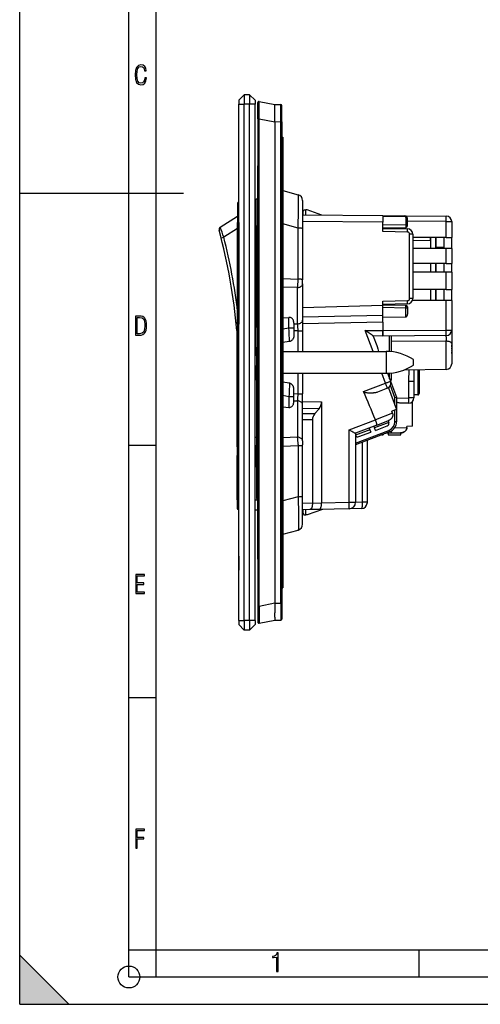
# Model space of a CAD drawing. Extents: x 0 to 420, y 0 to 297.
# Drawn here: x 0 to 84, y 0 to 180 of the extents above; entities that cross this region are included whole.
import ezdxf

# ---------------------------------------------------------------- set-up
doc = ezdxf.new("R2010")
doc.units = 0
doc.layers.get('0').update_dxf_attribs({"linetype": 'CONTINUOUS'})

msp = doc.modelspace()

# ---------------------------------------------------------------- linework, layer by layer
at = {"color": 7}
for p, q in [((0, 0), (0, 297)), ((0, 0), (0, 297)), ((20.000401, 4.99976), (20.000401, 292)), ((25.000401, 9.99976), (25.000401, 287)), ((40.107368, 165.50029), (41.107368, 166.50029)), ((41.107368, 166.50029), (41.107368, 164.75029)), ((42.107368, 166.50029), (41.107368, 166.50029)), ((42.107368, 166.50029), (42.107368, 164.75029)), ((43.107368, 165.50029), (42.107368, 166.50029)), ((40.107368, 165.50029), (40.107368, 164.75029)), ((40.107368, 70.25029), (40.107368, 164.75029)), ((40.107368, 164.75029), (41.107368, 164.75029)), ((41.107368, 70.25029), (41.107368, 164.75029)), ((42.107368, 164.75029), (41.107368, 164.75029)), ((42.107368, 70.25029), (42.107368, 164.75029)), ((43.107368, 164.75029), (42.107368, 164.75029)), ((43.107368, 165.50029), (43.107368, 164.75029)), ((43.107368, 70.25029), (43.107368, 164.75029)), ((43.607368, 162.097534), (43.607368, 165.042877)), ((43.845371, 165.239227), (46.707367, 164.685303)), ((46.707367, 164.129303), (46.707367, 164.685226)), ((46.707371, 164.685303), (47.809113, 164.675674)), ((47.809113, 161.555801), (47.809113, 164.675674)), ((48.00737, 161.555801), (48.00737, 164.475677)), ((46.707367, 161.565491), (46.707367, 163.343414)), ((43.607368, 162.097534), (43.607368, 72.903053)), ((43.845371, 162.097534), (43.607368, 162.097534)), ((43.845371, 162.097534), (46.707367, 161.543594)), ((43.845371, 72.903053), (43.845371, 162.097534)), ((46.707035, 161.56369), (46.707035, 161.543594)), ((46.707367, 161.565414), (47.809113, 161.555801)), ((46.707367, 161.543594), (46.707367, 73.456985)), ((48.00737, 161.555801), (47.809113, 161.555801)), ((47.809113, 73.444794), (47.809113, 161.555801)), ((48.00737, 161.555801), (48.00737, 73.444794)), ((48.00737, 158.75029), (48.207367, 158.75029)), ((48.207367, 158.75029), (48.207367, 154.850296)), ((43.607368, 81.50029), (43.607368, 153.50029)), ((48.00737, 154.850296), (48.207367, 154.850296)), ((48.207367, 154.850296), (48.207367, 80.150299)), ((0, 148.5), (30, 148.5)), ((48.207375, 148.933838), (50.992069, 148.187683)), ((39.907368, 146.601837), (39.907368, 143.100296)), ((40.104244, 143.100296), (40.104244, 146.801804)), ((43.107376, 146.848724), (43.307369, 146.851852)), ((43.307369, 147.43396), (43.607376, 147.425385)), ((43.307369, 142.436005), (43.307369, 147.43396)), ((51.807369, 147.125168), (51.807369, 142.235809)), ((36.730709, 142.239838), (39.907368, 144.263306)), ((51.807369, 144.490692), (66.50737, 144.362411)), ((51.857368, 145.00029), (52.057369, 145.400299)), ((51.857368, 145.00029), (51.857368, 144.49025)), ((52.057369, 145.400299), (52.407368, 145.400299)), ((52.407368, 144.485458), (52.407368, 145.400299)), ((52.657368, 145.400299), (52.407368, 145.400299)), ((55.307369, 144.460144), (52.657368, 145.400299)), ((66.50737, 144.365021), (70.511734, 144.330078)), ((66.50737, 144.363297), (66.50737, 144.364578)), ((66.50737, 144.362411), (66.50737, 143.16246)), ((70.669548, 144.150085), (66.50737, 144.186401)), ((70.511734, 144.330078), (78.116096, 144.263718)), ((40.104244, 143.100296), (39.907368, 143.100296)), ((39.907368, 124.50029), (39.907368, 143.100296)), ((40.104244, 143.100296), (40.104244, 124.50029)), ((43.107376, 143.100296), (43.307369, 143.100296)), ((43.607372, 142.427429), (43.307369, 142.436005)), ((43.307369, 142.436005), (43.307369, 128.580475)), ((50.992069, 142.090302), (48.207371, 142.836456)), ((66.50737, 143.16246), (51.807369, 143.290741)), ((66.50737, 141.431107), (66.50737, 143.16246)), ((70.715225, 142.69725), (66.50737, 142.62381)), ((70.715225, 144.022873), (70.715225, 142.69725)), ((70.715225, 142.69725), (70.722, 142.504486)), ((71.00737, 142.504486), (71.00737, 143.830109)), ((78.124817, 143.263763), (71.00737, 143.325867)), ((78.124817, 140.344025), (78.124817, 143.263763)), ((78.124817, 143.263763), (79.107368, 143.263763)), ((79.107368, 143.263763), (79.107368, 140.344025)), ((36.521427, 141.670181), (36.517029, 141.686279)), ((39.907368, 142.014313), (37.373653, 140.400375)), ((50.992069, 132.738495), (50.992069, 142.090302)), ((51.807369, 142.235809), (51.807369, 141.972443)), ((51.807369, 141.972443), (51.807369, 132.620636)), ((66.50737, 142.131134), (70.712601, 142.204529)), ((66.50737, 142.031113), (71.024818, 141.952255)), ((71.019585, 141.352356), (66.50737, 141.431107)), ((71.412605, 129.195908), (71.412605, 140.952408)), ((72.007072, 140.952408), (71.412605, 140.952408)), ((72.00737, 140.952408), (72.00737, 129.195908)), ((36.891869, 140.27597), (37.373653, 140.400375)), ((78.124817, 140.344025), (72.00737, 140.344025)), ((75.207367, 139.790054), (72.00737, 139.734207)), ((75.207367, 140.344055), (75.207367, 139.73024)), ((75.207367, 139.790054), (75.207367, 140.344025)), ((75.207367, 140.344025), (75.207367, 138.344025)), ((75.207367, 140.344025), (75.207367, 138.344025)), ((76.207367, 140.344025), (76.207367, 138.344025)), ((76.207367, 138.344025), (76.207367, 140.344025)), ((77.707367, 138.344025), (77.707367, 140.344025)), ((78.124817, 140.344025), (79.107368, 140.344025)), ((79.107368, 138.344025), (79.107368, 140.344025)), ((78.124817, 138.344025), (72.00737, 138.344025)), ((77.707367, 138.520233), (76.207367, 138.520233)), ((79.107368, 138.344025), (78.124817, 138.344025)), ((78.124817, 135.594025), (78.124817, 138.344025)), ((79.107368, 138.344025), (79.107368, 135.594025)), ((78.124817, 135.594025), (72.00737, 135.594025)), ((75.207367, 135.594025), (75.207367, 133.994019)), ((75.207367, 135.594025), (75.207367, 133.994019)), ((76.207367, 135.594025), (76.207367, 133.994019)), ((76.207367, 133.994019), (76.207367, 135.594025)), ((77.707367, 133.994019), (77.707367, 135.594025)), ((78.124817, 135.594025), (79.107368, 135.594025)), ((79.107368, 133.994019), (79.107368, 135.594025)), ((78.124817, 133.994019), (72.00737, 133.994019)), ((79.107368, 133.994019), (78.124817, 133.994019)), ((78.124817, 130.844025), (78.124817, 133.994019)), ((79.107368, 133.994019), (79.107368, 130.844025)), ((48.207367, 132.854004), (50.992069, 132.738495)), ((50.989094, 132.513397), (50.992069, 132.738495)), ((51.807369, 131.876953), (51.807369, 132.620636)), ((51.807369, 131.876953), (51.807369, 125.229507)), ((50.89838, 131.180618), (48.207367, 131.292236)), ((50.89838, 124.533188), (50.89838, 131.180618)), ((78.124817, 130.844025), (72.00737, 130.844025)), ((75.207367, 130.844025), (75.207367, 128.844025)), ((75.207367, 130.844025), (75.207367, 128.844025)), ((76.207367, 130.844025), (76.207367, 128.844025)), ((76.207367, 128.844025), (76.207367, 130.844025)), ((77.707367, 128.844025), (77.707367, 130.844025)), ((78.124817, 130.844025), (79.107368, 130.844025)), ((79.107368, 128.844025), (79.107368, 130.844025)), ((43.307369, 128.580475), (43.607376, 128.580475)), ((43.307369, 128.580475), (43.307369, 127.759865)), ((66.50737, 128.717209), (71.019585, 128.795959)), ((66.50737, 127.936043), (66.50737, 128.717209)), ((71.024818, 128.19606), (66.50737, 128.117203)), ((66.50737, 127.7174), (66.50737, 128.017181)), ((66.50737, 128.017181), (70.712601, 127.943787)), ((72.007065, 129.195908), (71.412605, 129.195908)), ((78.124817, 128.844025), (71.943413, 128.844025)), ((79.107368, 128.844025), (78.124817, 128.844025)), ((78.124817, 123.424316), (78.124817, 128.844025)), ((79.107368, 128.844025), (79.107368, 123.424316)), ((43.607372, 127.759865), (43.307369, 127.759865)), ((43.307369, 127.759865), (43.307369, 123.974655)), ((66.50737, 127.936043), (51.807369, 127.490074)), ((66.50737, 126.146622), (66.50737, 127.936043)), ((70.715225, 127.451057), (66.50737, 127.524506)), ((70.715225, 127.451057), (70.722, 127.643829)), ((70.715225, 125.834846), (70.715225, 127.451057)), ((71.00737, 127.643829), (71.00737, 126.295326)), ((39.620502, 124.77108), (39.906734, 124.798508)), ((40.104244, 124.50029), (39.907368, 124.50029)), ((39.907368, 124.50029), (39.907368, 120.998756)), ((40.104244, 120.798782), (40.104244, 124.50029)), ((43.107376, 124.50029), (43.307369, 124.50029)), ((48.207367, 125.66568), (49.298382, 125.735695)), ((49.298382, 123.782333), (49.298382, 125.735695)), ((50.207367, 124.694031), (50.207367, 123.782333)), ((50.207367, 124.564285), (50.89838, 124.533188)), ((51.807369, 125.853569), (66.50737, 126.146622)), ((51.807369, 125.229507), (51.807369, 123.255257)), ((66.50737, 124.861145), (51.807369, 124.568085)), ((66.50737, 124.861145), (66.50737, 126.146622)), ((66.50737, 125.750961), (70.715225, 125.834846)), ((66.50737, 124.861145), (66.50737, 123.334328)), ((66.50737, 124.861137), (66.50737, 123.322937)), ((39.807369, 103.800293), (39.807369, 123.122139)), ((43.307369, 123.974655), (43.607376, 123.983223)), ((43.307369, 120.176201), (43.307369, 123.974655)), ((49.298382, 123.782333), (48.207367, 123.57077)), ((50.207367, 123.782333), (49.298382, 123.782333)), ((50.207367, 123.782333), (50.207367, 122.465004)), ((50.992069, 123.255257), (50.207367, 123.290573)), ((50.992069, 123.255257), (51.807369, 123.255257)), ((50.992069, 119.50029), (50.992069, 123.255257)), ((51.807369, 123.255257), (51.807369, 119.50029)), ((63.287388, 123.320274), (66.50737, 123.334328)), ((64.753746, 119.50029), (63.287388, 123.320274)), ((66.50737, 123.322937), (78.124817, 123.424316)), ((66.50737, 123.334328), (66.50737, 122.334396)), ((66.50737, 122.323051), (66.50737, 123.322937)), ((78.124817, 123.424316), (79.107368, 123.424316)), ((79.107368, 123.38166), (79.107368, 120.964874)), ((40.006233, 120.826195), (40.006233, 103.800293)), ((43.107376, 120.751854), (43.307369, 120.748734)), ((49.37846, 121.316765), (48.207367, 121.153244)), ((64.722466, 122.326736), (65.382645, 120.606895)), ((66.50737, 122.334396), (64.722519, 122.326607)), ((78.116096, 122.424355), (66.50737, 122.323051)), ((67.741417, 119.478134), (67.741409, 122.333725)), ((68.018166, 122.336227), (68.018166, 120.290382)), ((78.124809, 121.362564), (68.018181, 121.300148)), ((78.124802, 116.224045), (78.124809, 121.362564)), ((79.107368, 120.964874), (79.107368, 117.277763)), ((43.607372, 120.184769), (43.307369, 120.176201)), ((43.307369, 120.015205), (43.307369, 120.175964)), ((43.517551, 120.02121), (43.307369, 120.015205)), ((43.307369, 120.015205), (43.307369, 118.861305)), ((43.407368, 119.538918), (43.407368, 119.788895)), ((43.407368, 119.538918), (43.606979, 119.538918)), ((43.407368, 93.288605), (43.407368, 119.538918)), ((48.207375, 119.500298), (67.107368, 119.500298)), ((67.107368, 119.500298), (67.107368, 117.500298)), ((68.018166, 120.290382), (68.018166, 119.454514)), ((79.107368, 119.991333), (79.121017, 119.991875)), ((79.107368, 119.991333), (79.121017, 119.991875)), ((79.107368, 119.80925), (79.121017, 119.808716)), ((79.107368, 119.80925), (79.121017, 119.808716)), ((43.307369, 118.861305), (43.407368, 118.864159)), ((43.307369, 118.700539), (43.307369, 118.861305)), ((43.407368, 118.703163), (43.307369, 118.700302)), ((67.107368, 117.500298), (67.107368, 115.500298)), ((72.107368, 117.500298), (72.107368, 118.000298)), ((72.107368, 117.000298), (72.107368, 117.500298)), ((79.107368, 117.277763), (79.107368, 117.222824)), ((43.407368, 116.897621), (43.387367, 116.897621)), ((43.387367, 116.841988), (43.387367, 116.897621)), ((43.407368, 116.841988), (43.387367, 116.841988)), ((43.387367, 116.831543), (43.387367, 116.841988)), ((43.407368, 116.831551), (43.387367, 116.831551)), ((43.387367, 116.626411), (43.387367, 116.831551)), ((43.407368, 116.626411), (43.387367, 116.626411)), ((43.387367, 115.718895), (43.387367, 116.626411)), ((43.407368, 115.718895), (43.387367, 115.718895)), ((43.387367, 115.513741), (43.387367, 115.718895)), ((43.407368, 115.513741), (43.387367, 115.513741)), ((43.387367, 114.53669), (43.387367, 115.513741)), ((48.207375, 115.500298), (67.107368, 115.500298)), ((50.992069, 111.745331), (50.992069, 115.50029)), ((51.807369, 115.50029), (51.807369, 111.745331)), ((66.98539, 113.686653), (66.2892, 115.50029)), ((67.341728, 115.503319), (67.90152, 114.045021)), ((67.741432, 114.509125), (67.741425, 115.522461)), ((68.018166, 115.546135), (68.018166, 114.272148)), ((78.124802, 116.224045), (70.32122, 116.08786)), ((72.207367, 116.120819), (72.207367, 116.065163)), ((72.207367, 116.065163), (72.207367, 114.05677)), ((72.907364, 116.133423), (72.907364, 116.065163)), ((72.907364, 116.065163), (72.907364, 111.565163)), ((73.207367, 116.065163), (73.207367, 116.138687)), ((73.207367, 111.865166), (73.207367, 116.065163)), ((43.407368, 114.53669), (43.387367, 114.53669)), ((43.387367, 114.331551), (43.387367, 114.53669)), ((43.387367, 114.300255), (43.387367, 114.331551)), ((43.407368, 114.331551), (43.387367, 114.331551)), ((43.407368, 114.300255), (43.387367, 114.300255)), ((43.387367, 114.262016), (43.387367, 114.300255)), ((43.407368, 114.262016), (43.387367, 114.262016)), ((43.407368, 114.262016), (43.387367, 114.262016)), ((49.37846, 113.683823), (48.207367, 113.847343)), ((62.975174, 112.147278), (66.98539, 113.686653)), ((67.90152, 114.045021), (69.018166, 111.136047)), ((71.233543, 111.034523), (71.233543, 114.05677)), ((71.233543, 114.05677), (72.207367, 114.05677)), ((72.207367, 114.05677), (72.207367, 111.034523)), ((50.207367, 111.218254), (50.207367, 112.535583)), ((50.992069, 111.745331), (50.207367, 111.710014)), ((50.992069, 111.745331), (51.807369, 111.745331)), ((51.807369, 109.77108), (51.807369, 111.745331)), ((67.326309, 112.753075), (65.500443, 112.052193)), ((67.513023, 112.824745), (69.018166, 108.903709)), ((68.720612, 111.08139), (67.878891, 113.274147)), ((49.298382, 111.218254), (48.207367, 111.429817)), ((49.298382, 111.218254), (49.298382, 109.264893)), ((50.207367, 111.218254), (49.298382, 111.218254)), ((50.207367, 110.306557), (50.207367, 111.218254)), ((50.207367, 110.436302), (50.89838, 110.467407)), ((50.89838, 110.467407), (50.89838, 103.819969)), ((51.807369, 110.337898), (55.295807, 110.296783)), ((55.295807, 110.296783), (55.295807, 91.796234)), ((68.720612, 111.08139), (69.018166, 111.136047)), ((68.720612, 109.678871), (68.720612, 111.08139)), ((69.018166, 111.136047), (69.018166, 106.636375)), ((69.018173, 110.976509), (71.233543, 111.034523)), ((71.233543, 110.034866), (70.023315, 110.003174)), ((72.207367, 111.034523), (71.233543, 111.034523)), ((71.907364, 105.798164), (71.907364, 110.320381)), ((72.907364, 111.565163), (72.207367, 111.565163)), ((48.207367, 109.334915), (49.298382, 109.264893)), ((51.807369, 103.123642), (51.807369, 109.77108)), ((54.819672, 109.017021), (51.807369, 109.052521)), ((54.039742, 108.112953), (54.819672, 109.017021)), ((68.268196, 108.187363), (65.151436, 106.990952)), ((69.018166, 108.903709), (68.124847, 108.560799)), ((68.268196, 108.187363), (68.124847, 108.560799)), ((68.720612, 106.637314), (68.720612, 108.78949)), ((51.807369, 108.116035), (54.039742, 108.112953)), ((53.607368, 106.956802), (51.807369, 106.959282)), ((53.607368, 106.956802), (53.607368, 91.760643)), ((60.328308, 105.132828), (65.153763, 106.985146)), ((67.604637, 106.513412), (64.968437, 105.501472)), ((65.394028, 106.012924), (67.430435, 106.794632)), ((67.502907, 106.823975), (67.604637, 106.513412)), ((43.387367, 105.930374), (43.387367, 105.9291)), ((43.407368, 105.930374), (43.387367, 105.930374)), ((43.407368, 105.9291), (43.387367, 105.9291)), ((43.387367, 105.9291), (43.387367, 105.900551)), ((43.407368, 105.900551), (43.387367, 105.900551)), ((43.387367, 105.900551), (43.387367, 105.827682)), ((43.407368, 105.827682), (43.387367, 105.827682)), ((43.387367, 105.827682), (43.387367, 104.781258)), ((43.407368, 104.781258), (43.387367, 104.781258)), ((43.387367, 104.781258), (43.387367, 104.491287)), ((60.328308, 91.901649), (60.328308, 105.132828)), ((65.394028, 106.012924), (61.492928, 104.515434)), ((61.50737, 102.700035), (67.629837, 105.050232)), ((67.734901, 104.769218), (61.50737, 102.378693)), ((64.12822, 105.17894), (61.507496, 104.172943)), ((62.12846, 103.902481), (64.298447, 104.735458)), ((64.011765, 105.4823), (64.12822, 105.17894)), ((64.12822, 105.17894), (64.298309, 104.735825)), ((64.85199, 105.804832), (64.968437, 105.501472)), ((64.852036, 105.804703), (64.959488, 105.52478)), ((65.138527, 105.058365), (64.968437, 105.501472)), ((65.138672, 105.057991), (67.308662, 105.890976)), ((69.619476, 104.571289), (67.917648, 104.526718)), ((68.688873, 105.536934), (70.909363, 105.584137)), ((69.807365, 104.215164), (69.807365, 104.584991)), ((71.907364, 105.798164), (70.909363, 105.772034)), ((70.909363, 105.584137), (70.909363, 105.772034)), ((39.807369, 103.800293), (40.006233, 103.800293)), ((39.807369, 102.05143), (39.807369, 103.800293)), ((40.006233, 103.800293), (40.107388, 103.800293)), ((40.006233, 103.800293), (40.006233, 102.251427)), ((43.107388, 103.800293), (43.387375, 103.800293)), ((43.407368, 104.491287), (43.387367, 104.491287)), ((43.387367, 104.491287), (43.387367, 104.027046)), ((43.407368, 104.027046), (43.387367, 104.027046)), ((43.387367, 104.027046), (43.387367, 103.692009)), ((43.407368, 103.692009), (43.387367, 103.692009)), ((43.387367, 103.692009), (43.387367, 103.613884)), ((43.407368, 103.613884), (43.387367, 103.613884)), ((43.387367, 103.613884), (43.387367, 103.566559)), ((43.407368, 103.566559), (43.387367, 103.566559)), ((43.387367, 103.566559), (43.387367, 103.541519)), ((43.407368, 103.541092), (43.387367, 103.541092)), ((43.387367, 103.541084), (43.387367, 103.519699)), ((43.407368, 103.526245), (43.387367, 103.526245)), ((43.387367, 103.526245), (43.387367, 103.430382)), ((43.407368, 103.519699), (43.387367, 103.519699)), ((43.407368, 103.430382), (43.387367, 103.430382)), ((50.89838, 103.819969), (48.207367, 103.708344)), ((51.807369, 103.123642), (51.807369, 102.379951)), ((61.50737, 104.520981), (61.50737, 91.901649)), ((62.781013, 91.949097), (62.781013, 102.867584)), ((63.607368, 103.184792), (63.607368, 91.949097)), ((66.291542, 104.215164), (66.557365, 104.215164)), ((66.557365, 104.317169), (66.557365, 104.215164)), ((67.917648, 104.526718), (67.043648, 104.503838)), ((67.457367, 104.514664), (67.457367, 104.215164)), ((67.457367, 104.215164), (69.807365, 104.215164)), ((20.000401, 102.333), (25.000401, 102.333)), ((39.807369, 102.05143), (39.807369, 100.450294)), ((40.006233, 102.251427), (40.107384, 102.251999)), ((40.006233, 100.450294), (40.006233, 102.251427)), ((43.107384, 102.269043), (43.387371, 102.270638)), ((43.387367, 102.519699), (43.387367, 102.290344)), ((43.407368, 102.519699), (43.387367, 102.519699)), ((43.407368, 102.290344), (43.387367, 102.290344)), ((43.387367, 98.290344), (43.387367, 102.290344)), ((43.387367, 101.119698), (43.387367, 99.519699)), ((48.207367, 102.146591), (50.992069, 102.2621)), ((50.989094, 102.487198), (50.992069, 102.2621)), ((50.992069, 102.2621), (50.992069, 92.910294)), ((51.807369, 93.028145), (51.807369, 102.379951)), ((39.807369, 100.450294), (40.006233, 100.450294)), ((39.807369, 92.350296), (39.807369, 100.450294)), ((40.006233, 100.450294), (40.107384, 100.450294)), ((40.006233, 100.450294), (40.006233, 92.350296)), ((43.107384, 100.450294), (43.387371, 100.450294)), ((43.387367, 99.619698), (43.387367, 99.319695)), ((43.387367, 99.319695), (43.387367, 99.019699)), ((43.387367, 99.019699), (43.387367, 98.719696)), ((43.387367, 98.719696), (43.387367, 98.319695)), ((43.387367, 98.319695), (43.387367, 98.019699)), ((43.407368, 98.290344), (43.387367, 98.290344)), ((43.387367, 98.290344), (43.387367, 97.519699)), ((43.407368, 97.519699), (43.387367, 97.519699)), ((43.407368, 96.036987), (43.387367, 96.036987)), ((43.387367, 96.036987), (43.387367, 96.020302)), ((43.407368, 96.020302), (43.387367, 96.020302)), ((43.387367, 96.020302), (43.387367, 95.928505)), ((43.407368, 95.928505), (43.387367, 95.928505)), ((43.387367, 95.928505), (43.387367, 95.783852)), ((43.407368, 95.783852), (43.387367, 95.783852)), ((43.387367, 95.783852), (43.387367, 95.586365)), ((43.407368, 95.586365), (43.387367, 95.586365)), ((43.387367, 95.586365), (43.387367, 95.338783)), ((43.407368, 95.338783), (43.387367, 95.338783)), ((43.387367, 95.338783), (43.387367, 95.041153)), ((43.407368, 95.041153), (43.387367, 95.041153)), ((43.387367, 95.041153), (43.387367, 94.721268)), ((43.407368, 94.721268), (43.387367, 94.721268)), ((43.387367, 94.721268), (43.387367, 94.462585)), ((43.407368, 94.462585), (43.387367, 94.462585)), ((43.387367, 94.462585), (43.387367, 94.262306)), ((43.407368, 94.262306), (43.387367, 94.262306)), ((43.387367, 94.262306), (43.387367, 94.123207)), ((43.407368, 94.123207), (43.387367, 94.123207)), ((43.387367, 94.123207), (43.387367, 94.050903)), ((43.407368, 94.050903), (43.387367, 94.050903)), ((43.387367, 94.050903), (43.387367, 94.036987)), ((43.407368, 94.036987), (43.387367, 94.036987)), ((40.006233, 92.350296), (39.807369, 92.350296)), ((39.807369, 92.350296), (39.807369, 90.749161)), ((40.006233, 92.350296), (40.107384, 92.350296)), ((40.006233, 90.549164), (40.006233, 92.350296)), ((43.107384, 92.350296), (43.525242, 92.350296)), ((43.407368, 93.288605), (43.606979, 93.288605)), ((43.407368, 92.589035), (43.407368, 93.288605)), ((50.992069, 92.910294), (48.207371, 92.164139)), ((51.807369, 92.764771), (51.807369, 93.028145)), ((51.807369, 87.875427), (51.807369, 92.764771)), ((61.50737, 91.922424), (62.781013, 91.949097)), ((62.781013, 91.949097), (63.607368, 91.949097)), ((63.607368, 91.949097), (63.607368, 91.749878)), ((40.006233, 90.549164), (40.107384, 90.548592)), ((43.107384, 90.53154), (43.607384, 90.528702)), ((51.807369, 91.722939), (53.607368, 91.760643)), ((53.122501, 90.550888), (51.807369, 90.523338)), ((51.857368, 90.524376), (51.857368, 90.00029)), ((52.407368, 89.600296), (52.407368, 90.535904)), ((55.457367, 90.593651), (52.657368, 89.600296)), ((54.815235, 90.586342), (53.122501, 90.550888)), ((53.607494, 91.74353), (55.295933, 91.7789)), ((60.332497, 90.701912), (54.815235, 90.586342)), ((55.295807, 91.796234), (60.328308, 91.901649)), ((55.475758, 90.600174), (55.457367, 90.593658)), ((60.328308, 91.901649), (61.50737, 91.901649)), ((62.628311, 90.75), (60.332497, 90.701912)), ((51.857368, 90.00029), (52.057369, 89.600296)), ((52.057369, 89.600296), (52.407368, 89.600296)), ((52.657368, 89.600296), (52.407368, 89.600296)), ((48.207375, 86.06675), (50.992069, 86.812904)), ((40.107368, 82.05719), (40.107368, 82.055862)), ((40.109367, 82.05719), (40.107368, 82.05719)), ((40.107368, 82.055862), (40.107368, 82.026176)), ((40.107368, 82.050293), (40.107368, 79.550293)), ((40.107368, 82.026176), (40.107368, 81.950386)), ((40.107368, 81.950386), (40.107368, 80.862015)), ((40.107368, 80.862015), (40.107368, 80.560425)), ((40.107368, 80.560425), (40.107368, 80.077576)), ((40.107368, 80.077576), (40.107368, 79.729111)), ((40.107368, 79.729111), (40.107368, 79.64785)), ((40.107368, 79.64785), (40.107368, 79.598625)), ((40.107368, 79.598625), (40.107368, 79.572617)), ((40.107368, 79.556824), (40.107368, 79.4571)), ((48.00737, 80.150299), (48.207367, 80.150299)), ((48.207367, 79.616966), (48.206856, 79.612137)), ((48.207367, 80.150299), (48.207367, 76.25029)), ((48.00737, 76.25029), (48.207367, 76.25029)), ((43.607368, 72.903053), (43.607368, 69.957718)), ((43.607494, 72.904053), (43.84536, 72.904114)), ((43.845371, 72.903053), (46.707367, 73.456985)), ((46.707035, 73.436905), (46.707035, 73.456985)), ((46.707367, 73.435181), (47.809113, 73.444794)), ((46.707367, 73.435104), (46.707367, 71.657181)), ((48.00737, 73.444794), (47.809113, 73.444794)), ((47.809113, 73.444794), (47.809113, 70.324905)), ((48.00737, 73.444794), (48.00737, 70.524902)), ((43.845371, 69.76136), (46.707367, 70.315292)), ((46.707367, 70.871277), (46.707367, 70.315369)), ((46.707371, 70.315292), (47.809113, 70.324905)), ((40.107368, 70.25029), (40.107368, 69.50029)), ((40.107368, 70.25029), (41.107368, 70.25029)), ((40.107368, 69.50029), (41.107368, 68.50029)), ((41.107368, 70.25029), (41.107368, 68.50029)), ((42.107368, 70.25029), (41.107368, 70.25029)), ((42.107368, 68.50029), (41.107368, 68.50029)), ((42.107368, 70.25029), (42.107368, 68.50029)), ((43.107368, 70.25029), (42.107368, 70.25029)), ((43.107368, 69.50029), (42.107368, 68.50029)), ((43.107368, 70.25029), (43.107368, 69.50029)), ((20.000401, 56.166599), (25.000401, 56.166599)), ((20.000401, 10), (25.000401, 10)), ((20.000401, 9.99976), (25.000401, 9.99976)), ((25.000401, 9.99976), (410, 9.99976)), ((25.0005, 4.99976), (25.0005, 9.99976)), ((73.125504, 4.99976), (73.125504, 9.99976)), ((0, 9), (9, 0)), ((0, 0), (0, 9)), ((20.000401, 4.99976), (167.501007, 4.99976)), ((0, 0), (420, 0)), ((0, 0), (420, 0)), ((0, 0), (9, 0))]:
    msp.add_line(p, q, dxfattribs=at)
for points in [[(23.198622, 169.552216), (22.902647, 169.552216), (22.82748, 169.129395), (22.686541, 168.82402), (22.475132, 168.640808), (22.207346, 168.579727), (21.878487, 168.673691), (21.652983, 168.964966), (21.521441, 169.448853), (21.479158, 170.130066), (21.521441, 170.80658), (21.652983, 171.290466), (21.878487, 171.581741), (22.207346, 171.680405), (22.470432, 171.624023), (22.677145, 171.468994), (22.813387, 171.210602), (22.87446, 170.862946), (23.175131, 170.862946), (23.095264, 171.323349), (22.902647, 171.661606), (22.597279, 171.873016), (22.207346, 171.948181), (21.737547, 171.835434), (21.418083, 171.497177), (21.230165, 170.928726), (21.173788, 170.130066), (21.230165, 169.322006), (21.418083, 168.753555), (21.737547, 168.415298), (22.207346, 168.307251), (22.601976, 168.382416), (22.902647, 168.61731), (23.099964, 169.007248)], [(21.209959, 122.479729), (21.938147, 122.479729), (22.267006, 122.49852), (22.53949, 122.573685), (22.760294, 122.695839), (22.93412, 122.879059), (23.060965, 123.118652), (23.150227, 123.419327), (23.201904, 123.790466), (23.220697, 124.232079), (23.201904, 124.668991), (23.150227, 125.040131), (23.065662, 125.340805), (22.93412, 125.580399), (22.760294, 125.758926), (22.53949, 125.881073), (22.262308, 125.956238), (21.938147, 125.979729), (21.209959, 125.979729)], [(21.501234, 122.742813), (21.501234, 125.721336), (21.919355, 125.721336), (22.407946, 125.641472), (22.708616, 125.387779), (22.858952, 124.927383), (22.891838, 124.607918), (22.905931, 124.227379), (22.858952, 123.527382), (22.708616, 123.066978), (22.407946, 122.817986), (21.919355, 122.742813)], [(21.244259, 75.172127), (22.850969, 75.172127), (22.850969, 75.444611), (21.535534, 75.444611), (21.535534, 76.868103), (22.719427, 76.868103), (22.719427, 77.135887), (21.535534, 77.135887), (21.535534, 78.399643), (22.850969, 78.399643), (22.850969, 78.672127), (21.244259, 78.672127)], [(21.244259, 28.569124), (21.535534, 28.569124), (21.535534, 30.265097), (22.719427, 30.265097), (22.719427, 30.532883), (21.535534, 30.532883), (21.535534, 31.79664), (22.850969, 31.79664), (22.850969, 32.069122), (21.244259, 32.069122)], [(47.03595, 5.977674), (47.322525, 5.977674), (47.322525, 9.425997), (47.101723, 9.425997), (47.026554, 9.120627), (46.876217, 8.918613), (46.63662, 8.796467), (46.303062, 8.754185), (46.303062, 8.575661), (46.490982, 8.570963), (47.03595, 8.613245)]]:
    msp.add_lwpolyline(points, close=True, dxfattribs=at)
for points in [[(43.845371, 162.097534), (43.855263, 163.153671), (43.86002, 164.149368), (43.859226, 164.707153), (43.85733, 164.929535), (43.853424, 165.131302), (43.850807, 165.19516), (43.847767, 165.231201), (43.846668, 165.236786), (43.846104, 165.238373), (43.845619, 165.23909), (43.845371, 165.239227)], [(50.992069, 142.090302), (51.02599, 143.19664), (51.052437, 144.263763), (51.063133, 144.807068), (51.071274, 145.32724), (51.076195, 145.761124), (51.07893, 146.169968), (51.078876, 146.70282), (51.073994, 147.167923), (51.069691, 147.372101), (51.064137, 147.555847), (51.057365, 147.717209), (51.049358, 147.856262), (51.042625, 147.944427), (51.035229, 148.019409), (51.0275, 148.078796), (51.019188, 148.125504), (51.013668, 148.148254), (51.007931, 148.165909), (51.0028, 148.177017), (50.997513, 148.18428), (50.992069, 148.187683)], [(70.511734, 144.330078), (70.532158, 144.327408), (70.552254, 144.319885), (70.571701, 144.307861), (70.585648, 144.296158), (70.598953, 144.282379), (70.612823, 144.26503), (70.625916, 144.245514), (70.649574, 144.200821), (70.669548, 144.150085)], [(70.893188, 144.148132), (70.878731, 144.161957), (70.860863, 144.172607), (70.839882, 144.179871), (70.816101, 144.183655), (70.789902, 144.183868), (70.761696, 144.180542), (70.731918, 144.173737), (70.701042, 144.163513), (70.669548, 144.150085)], [(78.124825, 143.263763), (78.125885, 143.406067), (78.126572, 143.545441), (78.126869, 143.679108), (78.126762, 143.804321), (78.126274, 143.918549), (78.125389, 144.019409), (78.124146, 144.104919), (78.122551, 144.173309), (78.120659, 144.223175), (78.118492, 144.25351), (78.116096, 144.263733)], [(70.722, 142.504486), (70.722885, 142.394348), (70.721451, 142.294373), (70.718628, 142.236816), (70.714958, 142.20874), (70.714035, 142.206055), (70.713409, 142.205017), (70.713089, 142.204712), (70.712601, 142.204529)], [(71.007362, 143.830109), (71.004417, 143.857086), (70.995613, 143.883545), (70.98114, 143.908936), (70.961281, 143.9328), (70.936409, 143.954651), (70.907043, 143.97403), (70.873741, 143.99057), (70.837166, 144.003967), (70.798027, 144.013916), (70.757118, 144.020264), (70.715218, 144.022888)], [(71.007362, 142.504486), (71.004417, 142.531464), (70.995613, 142.557922), (70.98114, 142.583344), (70.961281, 142.607178), (70.936409, 142.629028), (70.907043, 142.648407), (70.873741, 142.664948), (70.837166, 142.678345), (70.798027, 142.688293), (70.757118, 142.694641), (70.715218, 142.697266)], [(51.807365, 141.972443), (51.795753, 141.990112), (51.761154, 142.007446), (51.704308, 142.024017), (51.626404, 142.03949), (51.529091, 142.053558), (51.414436, 142.065918), (51.284843, 142.076294), (51.143059, 142.084473), (50.992073, 142.090302)], [(71.019585, 141.352356), (71.021019, 141.437714), (71.022324, 141.521362), (71.02346, 141.601532), (71.024422, 141.676666), (71.025169, 141.745178), (71.025688, 141.805695), (71.025993, 141.856995), (71.026054, 141.89801), (71.025871, 141.927948), (71.025459, 141.946136), (71.024818, 141.952271)], [(50.898384, 131.180634), (51.047287, 131.204498), (51.189575, 131.241455), (51.322479, 131.290771), (51.443413, 131.351501), (51.550011, 131.422455), (51.640221, 131.502258), (51.712265, 131.589355), (51.764755, 131.682068), (51.796661, 131.778534), (51.807365, 131.876953)], [(51.807365, 132.620636), (51.795753, 132.638306), (51.761154, 132.65564), (51.704308, 132.672211), (51.626404, 132.687683), (51.529091, 132.701752), (51.414436, 132.714111), (51.284843, 132.724487), (51.143059, 132.732666), (50.992073, 132.738495)], [(70.722, 127.643829), (70.722885, 127.75396), (70.721451, 127.853943), (70.718628, 127.911499), (70.714958, 127.939575), (70.714035, 127.942253), (70.713409, 127.943306), (70.713089, 127.943611), (70.712601, 127.943787)], [(70.715218, 127.451057), (70.757118, 127.453667), (70.798027, 127.459999), (70.837166, 127.469978), (70.873741, 127.483376), (70.907043, 127.499916), (70.936409, 127.519295), (70.961281, 127.541115), (70.98114, 127.56498), (70.995613, 127.590385), (71.004417, 127.616829), (71.007362, 127.643837)], [(70.715218, 125.834846), (70.757118, 125.840279), (70.798027, 125.85479), (70.837166, 125.87809), (70.873741, 125.909737), (70.907043, 125.949089), (70.936409, 125.995384), (70.961281, 126.047707), (70.98114, 126.105019), (70.995613, 126.166206), (71.004417, 126.230064), (71.007362, 126.295326)], [(50.207367, 124.694038), (50.196663, 124.873543), (50.164757, 125.043678), (50.112267, 125.201149), (50.040222, 125.342873), (49.95002, 125.466087), (49.843407, 125.568398), (49.722481, 125.647835), (49.589577, 125.702827), (49.447289, 125.732307), (49.298378, 125.735695)], [(50.898384, 124.53318), (51.047287, 124.557045), (51.189575, 124.594002), (51.322479, 124.643318), (51.443413, 124.704048), (51.550011, 124.775017), (51.640221, 124.85482), (51.712265, 124.941917), (51.764755, 125.034615), (51.796661, 125.131111), (51.807365, 125.2295)], [(49.378456, 121.316772), (49.3825, 121.45591), (49.384094, 121.611763), (49.383495, 121.781754), (49.380959, 121.963409), (49.370934, 122.353256), (49.353241, 122.814552), (49.329483, 123.286674), (49.298382, 123.782333)], [(64.722466, 122.326736), (64.722389, 122.326866), (64.722054, 122.327255), (64.719528, 122.329453), (64.698586, 122.345177), (64.532372, 122.462624), (64.176788, 122.709282), (63.287388, 123.320274)], [(78.116096, 122.424355), (78.118492, 122.434547), (78.120659, 122.464897), (78.122551, 122.514763), (78.124146, 122.583138), (78.125389, 122.668648), (78.126274, 122.769539), (78.126762, 122.883736), (78.126869, 123.008949), (78.126572, 123.142616), (78.125885, 123.282021), (78.124825, 123.424324)], [(50.207367, 122.465004), (50.204109, 122.356224), (50.194027, 122.247681), (50.186226, 122.193733), (50.176479, 122.140152), (50.160305, 122.069466), (50.140327, 121.999901), (50.116352, 121.931763), (50.084675, 121.857765), (50.047726, 121.786308), (50.005535, 121.717934), (49.958229, 121.653244), (49.90601, 121.592834), (49.849144, 121.537224), (49.790146, 121.488434), (49.727715, 121.44503), (49.662209, 121.407326), (49.593861, 121.375496), (49.522938, 121.349632), (49.449917, 121.329857), (49.37846, 121.316765)], [(78.124802, 121.362396), (78.130615, 121.714127), (78.131172, 122.080101), (78.128937, 122.236115), (78.125008, 122.351212), (78.121658, 122.398849), (78.118187, 122.421043), (78.117355, 122.423187), (78.116791, 122.424004), (78.116516, 122.424232), (78.116096, 122.424355)], [(79.107368, 120.964882), (79.09742, 121.020836), (79.067749, 121.075676), (79.018967, 121.128319), (78.952034, 121.177711), (78.868286, 121.222847), (78.769386, 121.262856), (78.65731, 121.296944), (78.534286, 121.324409), (78.402763, 121.344719), (78.265358, 121.35746), (78.124809, 121.362404)], [(65.382645, 120.606895), (65.446793, 120.430183), (65.506348, 120.249428), (65.535461, 120.155777), (65.591965, 119.96627), (65.658699, 119.734329), (65.725769, 119.500298)], [(79.121025, 120.632942), (79.119553, 120.639061), (79.118073, 120.64518), (79.116585, 120.651283), (79.115074, 120.657387), (79.113564, 120.66349), (79.11203, 120.669594), (79.110489, 120.675697), (79.10894, 120.681801), (79.107368, 120.687874)], [(79.121025, 120.632942), (79.119553, 120.639061), (79.118073, 120.64518), (79.116585, 120.651283), (79.115074, 120.657387), (79.113564, 120.66349), (79.11203, 120.669594), (79.110489, 120.675697), (79.10894, 120.681801), (79.107368, 120.687874)], [(79.121025, 119.991875), (79.119553, 119.992638), (79.118073, 119.993401), (79.116585, 119.994164), (79.115074, 119.994926), (79.113564, 119.995689), (79.11203, 119.996452), (79.110489, 119.997215), (79.10894, 119.997978), (79.107368, 119.998741)], [(79.107368, 119.112694), (79.10894, 119.118782), (79.110489, 119.124886), (79.11203, 119.130989), (79.113564, 119.137093), (79.115074, 119.143196), (79.116585, 119.1493), (79.118073, 119.155403), (79.119553, 119.161522), (79.121025, 119.167641)], [(79.108147, 119.802223), (79.109627, 119.80294), (79.111092, 119.803658), (79.112541, 119.80439), (79.113976, 119.805092), (79.11541, 119.805824), (79.116829, 119.806541), (79.118233, 119.807259), (79.119637, 119.807991), (79.121025, 119.808708)], [(79.177513, 120.208611), (79.174736, 120.256355), (79.171066, 120.303963), (79.166527, 120.351448), (79.161118, 120.398811), (79.154839, 120.445992), (79.147682, 120.493019), (79.139656, 120.539864), (79.130768, 120.58651), (79.12101, 120.632942)], [(79.177513, 120.208611), (79.174736, 120.256355), (79.171066, 120.303963), (79.166527, 120.351448), (79.161118, 120.398811), (79.154839, 120.445992), (79.147682, 120.493019), (79.139656, 120.539864), (79.130768, 120.58651), (79.12101, 120.632942)], [(79.12101, 119.991875), (79.130768, 120.016289), (79.139656, 120.040627), (79.147682, 120.064888), (79.154839, 120.089088), (79.161118, 120.113197), (79.166527, 120.137215), (79.171066, 120.16111), (79.174736, 120.184914), (79.177513, 120.208611)], [(79.12101, 119.991875), (79.130768, 120.016289), (79.139656, 120.040627), (79.147682, 120.064888), (79.154839, 120.089088), (79.161118, 120.113197), (79.166527, 120.137215), (79.171066, 120.16111), (79.174736, 120.184914), (79.177513, 120.208611)], [(79.177513, 119.591988), (79.174736, 119.615669), (79.171066, 119.639473), (79.166527, 119.663383), (79.161118, 119.687386), (79.154839, 119.711494), (79.147682, 119.735695), (79.139656, 119.759956), (79.130768, 119.784309), (79.12101, 119.808723)], [(79.12101, 119.167641), (79.130768, 119.214088), (79.139656, 119.260719), (79.147682, 119.307564), (79.154839, 119.354591), (79.161118, 119.401787), (79.166527, 119.449135), (79.171066, 119.49662), (79.174736, 119.544243), (79.177513, 119.591988)], [(79.12101, 119.167641), (79.130768, 119.214088), (79.139656, 119.260719), (79.147682, 119.307564), (79.154839, 119.354591), (79.161118, 119.401787), (79.166527, 119.449135), (79.171066, 119.49662), (79.174736, 119.544243), (79.177513, 119.591988)], [(71.233543, 114.05677), (71.235703, 114.211769), (71.241913, 114.365753), (71.254906, 114.569824), (71.265648, 114.70591), (71.289612, 114.979935), (71.31353, 115.253082), (71.324532, 115.389725), (71.33873, 115.594826), (71.346878, 115.748756), (71.352264, 115.902786), (71.354202, 116.105888)], [(49.378456, 113.683815), (49.3825, 113.544678), (49.384094, 113.388824), (49.383495, 113.218834), (49.380959, 113.037178), (49.370934, 112.647331), (49.353241, 112.186035), (49.329483, 111.713913), (49.298382, 111.218254)], [(50.207367, 112.535583), (50.204109, 112.644363), (50.194027, 112.752907), (50.186226, 112.806854), (50.176479, 112.860435), (50.160305, 112.931122), (50.140327, 113.000687), (50.116352, 113.068825), (50.084675, 113.142822), (50.047726, 113.214279), (50.005535, 113.282654), (49.958229, 113.347343), (49.90601, 113.407753), (49.849144, 113.463364), (49.790146, 113.512154), (49.727715, 113.555557), (49.662209, 113.593262), (49.593861, 113.625092), (49.522938, 113.650955), (49.449917, 113.670731), (49.37846, 113.683823)], [(66.98539, 113.686653), (67.116692, 113.737129), (67.245018, 113.786613), (67.367828, 113.834084), (67.482658, 113.878639), (67.587234, 113.91935), (67.679459, 113.955421), (67.7575, 113.986153), (67.819794, 114.010902), (67.865105, 114.029182), (67.892532, 114.040627), (67.90152, 114.045021)], [(67.326309, 112.753075), (67.326492, 112.753273), (67.326576, 112.753532), (67.32663, 112.754341), (67.324982, 112.762787), (67.320389, 112.778809), (67.303238, 112.831116), (67.267639, 112.932465), (67.168983, 113.201607), (66.98539, 113.686653)], [(63.269508, 111.965485), (63.215324, 111.980591), (63.187984, 111.989075), (63.147141, 112.003601), (63.117146, 112.016281), (63.088226, 112.030807), (63.048042, 112.056664), (63.029884, 112.071655), (63.013298, 112.088173), (62.991833, 112.115982), (62.975174, 112.147278)], [(65.500443, 112.052193), (65.393715, 112.014641), (65.283669, 111.982269), (65.170685, 111.95475), (65.055107, 111.931763), (64.937302, 111.912971), (64.817589, 111.898048), (64.726738, 111.889191), (64.635101, 111.882179), (64.449829, 111.873169), (64.29644, 111.870163), (64.141838, 111.87072), (63.986221, 111.875114), (63.868374, 111.881241), (63.751667, 111.89006), (63.634697, 111.901596), (63.515999, 111.916588), (63.3923, 111.937317), (63.330719, 111.95034), (63.269508, 111.965485)], [(49.298378, 109.2649), (49.447289, 109.268288), (49.589577, 109.297768), (49.722481, 109.35276), (49.843407, 109.432198), (49.95002, 109.534508), (50.040222, 109.657722), (50.112267, 109.799446), (50.164757, 109.956917), (50.196663, 110.127052), (50.207367, 110.306557)], [(51.807365, 109.77108), (51.796661, 109.869484), (51.764755, 109.965981), (51.712265, 110.058662), (51.640221, 110.14576), (51.550011, 110.225563), (51.443413, 110.296532), (51.322479, 110.357262), (51.189575, 110.406593), (51.047287, 110.44355), (50.898384, 110.467415)], [(70.023315, 110.003174), (69.933578, 110.003395), (69.842712, 110.008446), (69.750885, 110.017929), (69.681496, 110.027725), (69.611755, 110.03968), (69.471504, 110.069557), (69.330536, 110.106636), (69.174393, 110.154999), (69.018166, 110.210663)], [(71.233543, 110.034859), (71.237, 110.045128), (71.239853, 110.075508), (71.242043, 110.125404), (71.24353, 110.193794), (71.244278, 110.279274), (71.244278, 110.380119), (71.24353, 110.49427), (71.242043, 110.619423), (71.239853, 110.752998), (71.237, 110.892311), (71.233543, 111.034523)], [(68.268196, 108.187363), (68.291672, 108.116661), (68.308716, 108.044159), (68.319313, 107.97049), (68.323441, 107.896194), (68.321167, 107.821785), (68.312637, 107.747772), (68.298592, 107.676567), (68.279137, 107.606644), (68.254562, 107.538338), (68.225204, 107.471954), (68.2033, 107.429169), (68.179535, 107.387398), (68.153664, 107.346138), (68.126083, 107.306023), (68.075211, 107.240128), (68.020035, 107.177773), (67.960983, 107.119034), (67.898453, 107.063957), (67.856277, 107.030258), (67.812897, 106.9981), (67.765762, 106.965744), (67.717484, 106.935112), (67.624687, 106.882507), (67.528763, 106.835686), (67.430435, 106.794632)], [(65.15377, 106.985146), (65.153519, 106.985786), (65.153267, 106.986443), (65.153023, 106.987099), (65.152771, 106.98774), (65.152519, 106.988396), (65.152275, 106.989052), (65.152031, 106.989693), (65.151779, 106.990334), (65.151527, 106.99099)], [(65.394028, 106.012924), (65.400932, 106.017693), (65.406349, 106.0261), (65.411179, 106.042831), (65.413284, 106.065636), (65.412781, 106.094139), (65.406227, 106.154129), (65.393028, 106.227058), (65.374268, 106.309189), (65.350555, 106.399475), (65.321625, 106.499229), (65.28891, 106.603767), (65.224869, 106.792442), (65.153763, 106.985146)], [(69.018166, 106.636375), (69.015144, 106.636513), (69.006142, 106.636635), (68.991341, 106.636757), (68.971031, 106.636879), (68.945625, 106.636986), (68.915634, 106.637093), (68.881668, 106.637154), (68.844414, 106.63723), (68.804604, 106.637276), (68.763062, 106.637306), (68.720619, 106.637306)], [(61.492928, 104.515434), (61.479828, 104.513062), (61.462631, 104.514236), (61.441551, 104.518738), (61.413795, 104.527359), (61.382046, 104.539429), (61.320801, 104.566498), (61.251877, 104.600456), (61.173035, 104.641876), (61.000969, 104.737404), (60.816494, 104.843933), (60.426868, 105.074249), (60.328308, 105.132828)], [(67.734901, 104.769218), (67.734161, 104.772194), (67.731239, 104.78083), (67.726204, 104.79493), (67.719162, 104.814186), (67.710243, 104.838234), (67.699646, 104.866585), (67.687576, 104.898659), (67.674278, 104.9338), (67.660027, 104.971291), (67.645119, 105.010353), (67.629845, 105.05024)], [(68.034111, 104.913635), (68.020966, 104.800171), (68.00412, 104.701057), (67.993858, 104.656334), (67.982643, 104.617332), (67.971619, 104.587273), (67.959908, 104.562889), (67.946426, 104.54319), (67.932297, 104.531052), (67.917648, 104.526718)], [(70.909363, 105.584137), (70.90593, 105.510178), (70.895844, 105.436859), (70.879318, 105.364761), (70.85656, 105.294411), (70.82782, 105.226234), (70.793442, 105.160652), (70.754578, 105.099014), (70.711121, 105.040512), (70.663498, 104.985359), (70.612106, 104.933701), (70.576546, 104.901749), (70.53965, 104.871353), (70.500267, 104.841606), (70.459679, 104.81353), (70.387428, 104.76918), (70.312347, 104.729652), (70.234894, 104.694847), (70.155502, 104.66465), (70.101715, 104.647034), (70.047348, 104.631378), (69.937256, 104.605782), (69.832069, 104.588303), (69.725967, 104.57692), (69.619476, 104.571289)], [(69.807335, 104.585114), (69.911804, 104.60096), (70.015144, 104.623062), (70.116867, 104.651756), (70.216415, 104.687332), (70.311241, 104.729126), (70.357384, 104.752655), (70.402542, 104.777954), (70.468246, 104.819298), (70.531181, 104.864754), (70.590958, 104.914352), (70.647125, 104.968056), (70.698357, 105.024834), (70.745064, 105.085388), (70.786789, 105.149506), (70.82312, 105.216858), (70.853638, 105.287048), (70.877899, 105.359612), (70.895309, 105.433365), (70.905823, 105.508507), (70.909363, 105.584137)], [(51.807365, 103.123634), (51.796661, 103.222054), (51.764755, 103.318535), (51.712265, 103.411232), (51.640221, 103.498329), (51.550011, 103.578133), (51.443413, 103.649086), (51.322479, 103.709816), (51.189575, 103.759148), (51.047287, 103.796104), (50.898384, 103.819969)], [(50.992073, 102.262093), (51.143059, 102.267921), (51.284843, 102.2761), (51.414436, 102.286476), (51.529091, 102.298836), (51.626404, 102.312904), (51.704308, 102.328377), (51.761154, 102.344948), (51.795753, 102.362267), (51.807365, 102.379951)], [(50.992069, 92.910294), (51.02599, 91.803947), (51.052437, 90.736832), (51.063133, 90.193527), (51.071274, 89.67334), (51.076195, 89.239471), (51.07893, 88.83062), (51.078876, 88.29776), (51.073994, 87.832664), (51.069691, 87.628494), (51.064137, 87.444733), (51.057365, 87.283379), (51.049358, 87.144325), (51.042625, 87.056168), (51.035229, 86.981178), (51.0275, 86.921791), (51.019188, 86.875092), (51.013668, 86.852325), (51.007931, 86.834679), (51.0028, 86.82357), (50.997513, 86.816315), (50.992069, 86.812904)], [(50.992073, 92.910286), (51.143059, 92.916115), (51.284843, 92.924294), (51.414436, 92.934669), (51.529091, 92.947029), (51.626404, 92.961098), (51.704308, 92.97657), (51.761154, 92.993141), (51.795753, 93.01046), (51.807365, 93.028145)], [(62.628311, 90.75), (62.638439, 90.752274), (62.648449, 90.758652), (62.65699, 90.767448), (62.665382, 90.779236), (62.676094, 90.799065), (62.686455, 90.823715), (62.698997, 90.861549), (62.710823, 90.906288), (62.722775, 90.962181), (62.733715, 91.024879), (62.750595, 91.151619), (62.763927, 91.29393), (62.773632, 91.448151), (62.778496, 91.56884), (62.781345, 91.692879), (62.782192, 91.82048), (62.781013, 91.949097)], [(53.607494, 91.743538), (53.606117, 91.60527), (53.5979, 91.468475), (53.582863, 91.334732), (53.561062, 91.20575), (53.54747, 91.142769), (53.532204, 91.081703), (53.515766, 91.024361), (53.497799, 90.969292), (53.471161, 90.898834), (53.441921, 90.833466), (53.410217, 90.773697), (53.389656, 90.740082), (53.368271, 90.708878), (53.338577, 90.671227), (53.307652, 90.638321), (53.275635, 90.610397), (53.23851, 90.585167), (53.200443, 90.566734), (53.161682, 90.555267), (53.122501, 90.550888)], [(53.607727, 91.743538), (53.607689, 91.74543), (53.607643, 91.747337), (53.607613, 91.749245), (53.607567, 91.751137), (53.607529, 91.753044), (53.607491, 91.754951), (53.607445, 91.756844), (53.607414, 91.758736), (53.607368, 91.760643)], [(54.815235, 90.586342), (54.849014, 90.589737), (54.8825, 90.598495), (54.915516, 90.612541), (54.947895, 90.631767), (54.969048, 90.6474), (54.989807, 90.665222), (55.029953, 90.70723), (55.06184, 90.748405), (55.092117, 90.794853), (55.12064, 90.846222), (55.140804, 90.887756), (55.159863, 90.931686), (55.178467, 90.979736), (55.195793, 91.030037), (55.212959, 91.086395), (55.22858, 91.144928), (55.254265, 91.26326), (55.273922, 91.387321), (55.287449, 91.515579), (55.294788, 91.646568), (55.295933, 91.7789)], [(55.295937, 91.778908), (55.295891, 91.78083), (55.295853, 91.782753), (55.295815, 91.784676), (55.295769, 91.786598), (55.295731, 91.788521), (55.295692, 91.790443), (55.295647, 91.792366), (55.295616, 91.794304), (55.29557, 91.796227)], [(60.332497, 90.701912), (60.33522, 90.71418), (60.337379, 90.750618), (60.338921, 90.810463), (60.339821, 90.892525), (60.340065, 90.995094), (60.339645, 91.116142), (60.33857, 91.253151), (60.336845, 91.403358), (60.334541, 91.563728), (60.331673, 91.730949), (60.328308, 91.901649)], [(43.845371, 72.903053), (43.855263, 71.846909), (43.86002, 70.851219), (43.859226, 70.293442), (43.85733, 70.071045), (43.853424, 69.869278), (43.850807, 69.80542), (43.847767, 69.769394), (43.846668, 69.763794), (43.846104, 69.762207), (43.845619, 69.761505), (43.845371, 69.76136)]]:
    msp.add_lwpolyline(points, dxfattribs=at)
msp.add_circle((20.000401, 4.99976), 2, dxfattribs=at)
for centre, radius, start, end in [((43.807369, 165.042877), 0.2, 79.045936, 180.000241), ((6.10947, 163.744949), 40.599803, 359.433321, 0.542422), ((47.807369, 164.475677), 0.2, 0.000002, 89.499999), ((50.707375, 147.125168), 1.099995, 359.999626, 74.988947), ((40.107368, 146.601837), 0.2, 90.895174, 179.999995), ((70.50563, 143.826462), 0.503698, 39.692452, 89.30639), ((78.107368, 143.263763), 1, 0, 89.499999), ((70.513916, 144.0224), 0.201318, 0.133597, 39.365232), ((70.707367, 142.504486), 0.3, 270.999999, 360), ((70.50737, 143.830109), 0.5, 0.000001, 39.498782), ((36.999332, 141.818115), 0.5, 122.496437, 195.288595), ((-60.727127, 115.104088), 100.811898, 4.673411, 15.279113), ((-177.767456, 66.178909), 227.584188, 19.033907, 19.524478), ((71.012604, 140.952423), 0.399996, 359.999743, 89.000507), ((71.00737, 140.952408), 1, 0, 89.000001), ((-60.729256, 115.103714), 101.311906, 6.618971, 14.459222), ((38.032158, 132.713669), 12.957924, 353.205076, 359.11443), ((49.882904, 128.262939), 21.142809, 359.819624, 1.444593), ((71.012604, 129.195892), 0.399996, 270.999746, 0.000509), ((71.00737, 129.195908), 1, 270.999999, 359.999994), ((70.707367, 127.643829), 0.3, 0, 89.000001), ((39.139961, 123.039581), 11.853556, 1.042506, 7.239182), ((40.24794, 123.358574), 0.5, 184.673415, 227.067621), ((78.107368, 123.424316), 1, 270.500001, 360), ((40.107368, 120.998756), 0.2, 179.999995, 269.104826), ((43.707367, 119.788895), 0.3, 109.470147, 180.000005), ((67.107368, 110.416962), 9.083333, 56.601511, 90.000003), ((78.107315, 117.221954), 1.000045, 271.002956, 0.002749), ((67.107368, 124.583626), 9.083333, 269.999997, 303.398489), ((66.967941, 113.686653), 1, 291.000001, 21.000001), ((67.71817, 114.272255), 0.299997, 308.392853, 359.979597), ((39.139961, 111.961006), 11.853556, 352.760818, 358.957494), ((-774.8927, -244.484955), 910.609294, 22.704519, 23.056668), ((72.907364, 111.865166), 0.3, 269.999997, 0), ((53.338753, 110.296356), 1.956946, 319.177032, 0.012616), ((71.207367, 111.034523), 1, 271.500003, 360), ((55.376953, 106.953293), 1.76977, 139.06746, 179.886597), ((67.129478, 106.357765), 0.5, 291.000001, 18.137595), ((67.020607, 106.637314), 1.700002, 291.000042, 359.999952), ((67.018166, 106.636375), 2, 291.000001, 360), ((38.032158, 102.286919), 12.957924, 0.88557, 6.794924), ((61.949276, 104.36927), 0.5, 207.894242, 291.000001), ((40.00737, 102.05143), 0.2, 90.325543, 180.000005), ((43.707367, 92.588684), 0.3, 180.000005, 250.529888), ((40.00737, 90.749161), 0.2, 179.999995, 269.674457), ((60.307365, 91.901649), 1.2, 271.2, 360), ((62.607368, 91.749786), 1, 271.2, 360), ((50.707375, 87.875412), 1.099995, 285.011053, 0.000374), ((6.10947, 71.25563), 40.599803, 359.457578, 0.566679), ((47.807369, 70.524902), 0.2, 270.500001, 359.999998), ((43.807369, 69.957718), 0.2, 179.999759, 280.954064)]:
    msp.add_arc(centre, radius, start, end, dxfattribs=at)
msp.add_solid([(0, 0), (9, 0), (0, 9)], dxfattribs=at)

doc.saveas('drawing.dxf')
